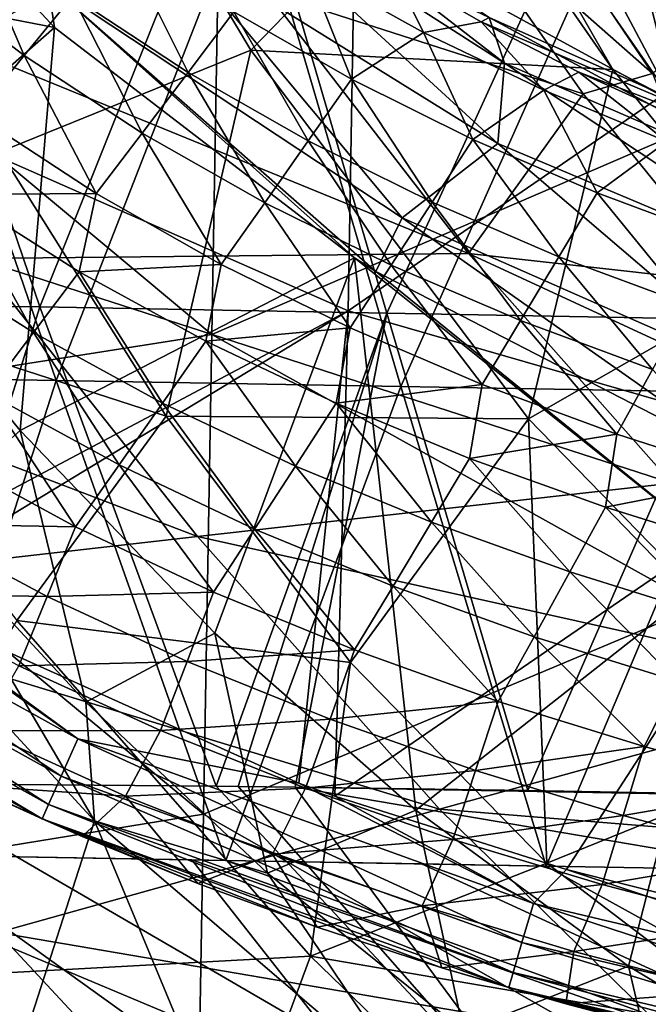
# Model space of a CAD drawing. Units: millimetres. Extents: x -182 to 194, y -313 to 414.
# Drawn here: x -77 to -58, y -244 to -214 of the extents above; entities that cross this region are included whole.
import ezdxf

# ---------------------------------------------------------------- set-up
doc = ezdxf.new("R2010")
doc.units = ezdxf.units.MM
doc.header["$LTSCALE"] = 65.185185
for name, color, linetype in [('239', 7, 'CONTINUOUS'), ('243', 7, 'CONTINUOUS'), ('246', 7, 'CONTINUOUS'), ('247', 7, 'CONTINUOUS'), ('249', 7, 'CONTINUOUS'), ('296', 7, 'CONTINUOUS'), ('298', 7, 'CONTINUOUS'), ('306', 7, 'CONTINUOUS'), ('657', 7, 'CONTINUOUS'), ('658', 7, 'CONTINUOUS'), ('663', 7, 'CONTINUOUS'), ('666', 7, 'CONTINUOUS'), ('667', 7, 'CONTINUOUS'), ('669', 7, 'CONTINUOUS'), ('733', 7, 'CONTINUOUS'), ('874', 7, 'CONTINUOUS'), ('876', 7, 'CONTINUOUS'), ('879', 7, 'CONTINUOUS')]:
    doc.layers.add(name, color=color, linetype=linetype)

msp = doc.modelspace()

# ---------------------------------------------------------------- linework, layer by layer
at = {"layer": '239', "linetype": 'Continuous'}
for points in [[(-74.885, -238.502, -239.936), (-80.276, -229.342, -236.999), (-83.695, -228.94, -239.971), (-74.885, -238.502, -239.936)], [(-74.885, -238.502, -239.936), (-83.695, -228.94, -239.971), (-77.862, -247.733, -251.672), (-74.885, -238.502, -239.936)], [(-75.15, -234.88, -236.999), (-80.276, -229.342, -236.999), (-74.885, -238.502, -239.936), (-75.15, -234.88, -236.999)], [(-69.596, -240.1, -236.999), (-75.15, -234.88, -236.999), (-74.885, -238.502, -239.936), (-69.596, -240.1, -236.999)], [(-67.465, -256.347, -251.635), (-74.885, -238.502, -239.936), (-77.862, -247.733, -251.672), (-67.465, -256.347, -251.635)], [(-64.965, -246.987, -239.902), (-69.596, -240.1, -236.999), (-74.885, -238.502, -239.936), (-64.965, -246.987, -239.902)], [(-64.965, -246.987, -239.902), (-74.885, -238.502, -239.936), (-67.465, -256.347, -251.635), (-64.965, -246.987, -239.902)], [(-63.62, -244.923, -236.999), (-69.596, -240.1, -236.999), (-64.965, -246.987, -239.902), (-63.62, -244.923, -236.999)]]:
    msp.add_3dface(points, dxfattribs=at)
at = {"layer": '243', "linetype": 'Continuous'}
for points in [[(-82.574, -219.951, -231.998), (-80.276, -229.342, -236.999), (-77.146, -226.583, -231.996), (-82.574, -219.951, -231.998)], [(-80.276, -229.342, -236.999), (-75.15, -234.88, -236.999), (-77.146, -226.583, -231.996), (-80.276, -229.342, -236.999)], [(-77.146, -226.583, -231.996), (-75.15, -234.88, -236.999), (-71.204, -232.773, -231.995), (-77.146, -226.583, -231.996)], [(-75.15, -234.88, -236.999), (-69.596, -240.1, -236.999), (-71.204, -232.773, -231.995), (-75.15, -234.88, -236.999)], [(-71.204, -232.773, -231.995), (-69.596, -240.1, -236.999), (-65.07, -238.177, -231.999), (-71.204, -232.773, -231.995)], [(-69.596, -240.1, -236.999), (-63.62, -244.923, -236.999), (-65.07, -238.177, -231.999), (-69.596, -240.1, -236.999)], [(-65.07, -238.177, -231.999), (-63.62, -244.923, -236.999), (-58.582, -242.943, -232.007), (-65.07, -238.177, -231.999)], [(-63.62, -244.923, -236.999), (-57.071, -249.364, -236.999), (-58.582, -242.943, -232.007), (-63.62, -244.923, -236.999)], [(-58.582, -242.943, -232.007), (-57.071, -249.364, -236.999), (-51.718, -247.065, -232.007), (-58.582, -242.943, -232.007)]]:
    msp.add_3dface(points, dxfattribs=at)
at = {"layer": '246', "linetype": 'Continuous'}
for points in [[(-84.218, -205.51, -224.377), (-88.146, -211.925, -231.999), (-76.105, -214.272, -222.716), (-84.218, -205.51, -224.377)], [(-88.146, -211.925, -231.999), (-82.574, -219.951, -231.998), (-76.105, -214.272, -222.716), (-88.146, -211.925, -231.999)], [(-82.574, -219.951, -231.998), (-77.146, -226.583, -231.996), (-76.105, -214.272, -222.716), (-82.574, -219.951, -231.998)], [(-77.146, -226.583, -231.996), (-66.944, -221.308, -220.704), (-76.105, -214.272, -222.716), (-77.146, -226.583, -231.996)], [(-77.146, -226.583, -231.996), (-71.204, -232.773, -231.995), (-66.944, -221.308, -220.704), (-77.146, -226.583, -231.996)], [(-71.204, -232.773, -231.995), (-65.07, -238.177, -231.999), (-66.944, -221.308, -220.704), (-71.204, -232.773, -231.995)], [(-65.07, -238.177, -231.999), (-55.399, -230.553, -220.559), (-66.944, -221.308, -220.704), (-65.07, -238.177, -231.999)], [(-66.944, -221.308, -220.704), (-55.399, -230.553, -220.559), (-66.293, -221.725, -220.565), (-66.944, -221.308, -220.704)], [(-66.293, -221.725, -220.565), (-55.399, -230.553, -220.559), (-54.594, -227.764, -218.282), (-66.293, -221.725, -220.565)], [(-65.07, -238.177, -231.999), (-58.582, -242.943, -232.007), (-55.399, -230.553, -220.559), (-65.07, -238.177, -231.999)], [(-58.582, -242.943, -232.007), (-51.718, -247.065, -232.007), (-55.399, -230.553, -220.559), (-58.582, -242.943, -232.007)]]:
    msp.add_3dface(points, dxfattribs=at)
at = {"layer": '247', "linetype": 'Continuous'}
for points in [[(-84.218, -205.51, -224.377), (-76.105, -214.272, -222.716), (-76.308, -212.916, -222.009), (-84.218, -205.51, -224.377)], [(-62.829, -213.965, -203.57), (-72.079, -207.838, -206.581), (-62.369, -215.356, -208.9), (-62.829, -213.965, -203.57)], [(-62.369, -215.356, -208.9), (-72.079, -207.838, -206.581), (-71.899, -209.246, -211.924), (-62.369, -215.356, -208.9)], [(-62.567, -217.818, -213.929), (-71.899, -209.246, -211.924), (-72.556, -211.594, -216.968), (-62.567, -217.818, -213.929)], [(-62.369, -215.356, -208.9), (-71.899, -209.246, -211.924), (-62.567, -217.818, -213.929), (-62.369, -215.356, -208.9)], [(-65.485, -220.08, -218.832), (-72.556, -211.594, -216.968), (-76.308, -212.916, -222.009), (-65.485, -220.08, -218.832)], [(-62.567, -217.818, -213.929), (-72.556, -211.594, -216.968), (-65.485, -220.08, -218.832), (-62.567, -217.818, -213.929)], [(-65.755, -212.561, -198.962), (-62.829, -213.965, -203.57), (-63.075, -214.1, -198.157), (-65.755, -212.561, -198.962)], [(-66.944, -221.308, -220.704), (-66.293, -221.725, -220.565), (-76.308, -212.916, -222.009), (-66.944, -221.308, -220.704)], [(-76.105, -214.272, -222.716), (-66.944, -221.308, -220.704), (-76.308, -212.916, -222.009), (-76.105, -214.272, -222.716)], [(-66.293, -221.725, -220.565), (-65.485, -220.08, -218.832), (-76.308, -212.916, -222.009), (-66.293, -221.725, -220.565)], [(-62.829, -213.965, -203.57), (-52.298, -218.658, -200.826), (-63.075, -214.1, -198.157), (-62.829, -213.965, -203.57)], [(-63.075, -214.1, -198.157), (-52.298, -218.658, -200.826), (-60.096, -215.631, -197.303), (-63.075, -214.1, -198.157)], [(-52.298, -218.658, -200.826), (-62.829, -213.965, -203.57), (-51.799, -219.929, -206.183), (-52.298, -218.658, -200.826)], [(-51.799, -219.929, -206.183), (-62.829, -213.965, -203.57), (-62.369, -215.356, -208.9), (-51.799, -219.929, -206.183)], [(-51.777, -222.361, -211.23), (-62.369, -215.356, -208.9), (-62.567, -217.818, -213.929), (-51.777, -222.361, -211.23)], [(-51.799, -219.929, -206.183), (-62.369, -215.356, -208.9), (-51.777, -222.361, -211.23), (-51.799, -219.929, -206.183)], [(-60.096, -215.631, -197.303), (-52.298, -218.658, -200.826), (-57.003, -217.041, -196.496), (-60.096, -215.631, -197.303)], [(-53.972, -225.165, -215.937), (-62.567, -217.818, -213.929), (-65.485, -220.08, -218.832), (-53.972, -225.165, -215.937)], [(-51.777, -222.361, -211.23), (-62.567, -217.818, -213.929), (-53.972, -225.165, -215.937), (-51.777, -222.361, -211.23)], [(-66.293, -221.725, -220.565), (-54.594, -227.764, -218.282), (-65.485, -220.08, -218.832), (-66.293, -221.725, -220.565)], [(-54.594, -227.764, -218.282), (-53.972, -225.165, -215.937), (-65.485, -220.08, -218.832), (-54.594, -227.764, -218.282)]]:
    msp.add_3dface(points, dxfattribs=at)
at = {"layer": '249', "linetype": 'Continuous'}
for points in [[(-77.024, -215.129, -146.488), (-80.447, -212.514, -146.488), (-78.909, -210.749, -161.362), (-77.024, -215.129, -146.488)], [(-75.553, -213.317, -161.362), (-77.024, -215.129, -146.488), (-78.909, -210.749, -161.362), (-75.553, -213.317, -161.362)], [(-72.026, -215.643, -161.362), (-75.553, -213.317, -161.362), (-74.089, -211.503, -176.237), (-72.026, -215.643, -161.362)], [(-70.632, -213.788, -176.237), (-72.026, -215.643, -161.362), (-74.089, -211.503, -176.237), (-70.632, -213.788, -176.237)], [(-77.024, -215.129, -146.488), (-78.502, -216.937, -131.613), (-80.447, -212.514, -146.488), (-77.024, -215.129, -146.488)], [(-67.037, -215.846, -176.237), (-70.632, -213.788, -176.237), (-68.403, -212.441, -191.111), (-67.037, -215.846, -176.237)], [(-65.755, -212.561, -198.962), (-64.837, -214.419, -191.111), (-68.403, -212.441, -191.111), (-65.755, -212.561, -198.962)], [(-64.837, -214.419, -191.111), (-67.037, -215.846, -176.237), (-68.403, -212.441, -191.111), (-64.837, -214.419, -191.111)], [(-65.755, -212.561, -198.962), (-63.075, -214.1, -198.157), (-64.837, -214.419, -191.111), (-65.755, -212.561, -198.962)], [(-73.427, -217.495, -146.488), (-77.024, -215.129, -146.488), (-75.553, -213.317, -161.362), (-73.427, -217.495, -146.488)], [(-72.026, -215.643, -161.362), (-73.427, -217.495, -146.488), (-75.553, -213.317, -161.362), (-72.026, -215.643, -161.362)], [(-68.358, -217.736, -161.362), (-72.026, -215.643, -161.362), (-70.632, -213.788, -176.237), (-68.358, -217.736, -161.362)], [(-67.037, -215.846, -176.237), (-68.358, -217.736, -161.362), (-70.632, -213.788, -176.237), (-67.037, -215.846, -176.237)], [(-63.075, -214.1, -198.157), (-61.168, -216.185, -191.111), (-64.837, -214.419, -191.111), (-63.075, -214.1, -198.157)], [(-63.075, -214.1, -198.157), (-60.096, -215.631, -197.303), (-61.168, -216.185, -191.111), (-63.075, -214.1, -198.157)], [(-63.331, -217.687, -176.237), (-67.037, -215.846, -176.237), (-64.837, -214.419, -191.111), (-63.331, -217.687, -176.237)], [(-61.168, -216.185, -191.111), (-63.331, -217.687, -176.237), (-64.837, -214.419, -191.111), (-61.168, -216.185, -191.111)], [(-74.834, -219.345, -131.613), (-78.502, -216.937, -131.613), (-77.024, -215.129, -146.488), (-74.834, -219.345, -131.613)], [(-73.427, -217.495, -146.488), (-74.834, -219.345, -131.613), (-77.024, -215.129, -146.488), (-73.427, -217.495, -146.488)], [(-69.684, -219.624, -146.488), (-73.427, -217.495, -146.488), (-72.026, -215.643, -161.362), (-69.684, -219.624, -146.488)], [(-68.358, -217.736, -161.362), (-69.684, -219.624, -146.488), (-72.026, -215.643, -161.362), (-68.358, -217.736, -161.362)], [(-64.575, -219.609, -161.362), (-68.358, -217.736, -161.362), (-67.037, -215.846, -176.237), (-64.575, -219.609, -161.362)], [(-63.331, -217.687, -176.237), (-64.575, -219.609, -161.362), (-67.037, -215.846, -176.237), (-63.331, -217.687, -176.237)], [(-60.096, -215.631, -197.303), (-57.414, -217.75, -191.111), (-61.168, -216.185, -191.111), (-60.096, -215.631, -197.303)], [(-60.096, -215.631, -197.303), (-57.003, -217.041, -196.496), (-57.414, -217.75, -191.111), (-60.096, -215.631, -197.303)], [(-59.536, -219.322, -176.237), (-63.331, -217.687, -176.237), (-61.168, -216.185, -191.111), (-59.536, -219.322, -176.237)], [(-57.414, -217.75, -191.111), (-59.536, -219.322, -176.237), (-61.168, -216.185, -191.111), (-57.414, -217.75, -191.111)], [(-74.834, -219.345, -131.613), (-79.074, -219.374, -116.738), (-78.502, -216.937, -131.613), (-74.834, -219.345, -131.613)], [(-71.017, -221.51, -131.613), (-74.834, -219.345, -131.613), (-73.427, -217.495, -146.488), (-71.017, -221.51, -131.613)], [(-69.684, -219.624, -146.488), (-71.017, -221.51, -131.613), (-73.427, -217.495, -146.488), (-69.684, -219.624, -146.488)], [(-60.702, -221.273, -161.362), (-64.575, -219.609, -161.362), (-63.331, -217.687, -176.237), (-60.702, -221.273, -161.362)], [(-59.536, -219.322, -176.237), (-60.702, -221.273, -161.362), (-63.331, -217.687, -176.237), (-59.536, -219.322, -176.237)], [(-65.825, -221.529, -146.488), (-69.684, -219.624, -146.488), (-68.358, -217.736, -161.362), (-65.825, -221.529, -146.488)], [(-64.575, -219.609, -161.362), (-65.825, -221.529, -146.488), (-68.358, -217.736, -161.362), (-64.575, -219.609, -161.362)], [(-55.666, -220.767, -176.237), (-59.536, -219.322, -176.237), (-57.414, -217.75, -191.111), (-55.666, -220.767, -176.237)], [(-76.743, -223.588, -101.864), (-80.54, -221.193, -101.864), (-79.074, -219.374, -116.738), (-76.743, -223.588, -101.864)], [(-75.347, -221.73, -116.738), (-79.074, -219.374, -116.738), (-74.834, -219.345, -131.613), (-75.347, -221.73, -116.738)], [(-75.347, -221.73, -116.738), (-76.743, -223.588, -101.864), (-79.074, -219.374, -116.738), (-75.347, -221.73, -116.738)], [(-71.017, -221.51, -131.613), (-75.347, -221.73, -116.738), (-74.834, -219.345, -131.613), (-71.017, -221.51, -131.613)], [(-56.752, -222.744, -161.362), (-60.702, -221.273, -161.362), (-59.536, -219.322, -176.237), (-56.752, -222.744, -161.362)], [(-55.666, -220.767, -176.237), (-56.752, -222.744, -161.362), (-59.536, -219.322, -176.237), (-55.666, -220.767, -176.237)], [(-67.08, -223.448, -131.613), (-71.017, -221.51, -131.613), (-69.684, -219.624, -146.488), (-67.08, -223.448, -131.613)], [(-65.825, -221.529, -146.488), (-67.08, -223.448, -131.613), (-69.684, -219.624, -146.488), (-65.825, -221.529, -146.488)], [(-61.873, -223.222, -146.488), (-65.825, -221.529, -146.488), (-64.575, -219.609, -161.362), (-61.873, -223.222, -146.488)], [(-60.702, -221.273, -161.362), (-61.873, -223.222, -146.488), (-64.575, -219.609, -161.362), (-60.702, -221.273, -161.362)], [(-76.743, -223.588, -101.864), (-78.145, -225.443, -86.989), (-80.54, -221.193, -101.864), (-76.743, -223.588, -101.864)], [(-57.843, -224.719, -146.488), (-61.873, -223.222, -146.488), (-60.702, -221.273, -161.362), (-57.843, -224.719, -146.488)], [(-56.752, -222.744, -161.362), (-57.843, -224.719, -146.488), (-60.702, -221.273, -161.362), (-56.752, -222.744, -161.362)], [(-71.479, -223.849, -116.738), (-75.347, -221.73, -116.738), (-71.017, -221.51, -131.613), (-71.479, -223.849, -116.738)], [(-67.08, -223.448, -131.613), (-71.479, -223.849, -116.738), (-71.017, -221.51, -131.613), (-67.08, -223.448, -131.613)], [(-63.05, -225.17, -131.613), (-67.08, -223.448, -131.613), (-65.825, -221.529, -146.488), (-63.05, -225.17, -131.613)], [(-61.873, -223.222, -146.488), (-63.05, -225.17, -131.613), (-65.825, -221.529, -146.488), (-61.873, -223.222, -146.488)], [(-72.801, -225.742, -101.864), (-76.743, -223.588, -101.864), (-75.347, -221.73, -116.738), (-72.801, -225.742, -101.864)], [(-71.479, -223.849, -116.738), (-72.801, -225.742, -101.864), (-75.347, -221.73, -116.738), (-71.479, -223.849, -116.738)], [(-58.94, -226.693, -131.613), (-63.05, -225.17, -131.613), (-61.873, -223.222, -146.488), (-58.94, -226.693, -131.613)], [(-57.843, -224.719, -146.488), (-58.94, -226.693, -131.613), (-61.873, -223.222, -146.488), (-57.843, -224.719, -146.488)], [(-74.128, -227.633, -86.989), (-78.145, -225.443, -86.989), (-76.743, -223.588, -101.864), (-74.128, -227.633, -86.989)], [(-72.801, -225.742, -101.864), (-74.128, -227.633, -86.989), (-76.743, -223.588, -101.864), (-72.801, -225.742, -101.864)], [(-67.499, -225.744, -116.739), (-71.479, -223.849, -116.738), (-67.08, -223.448, -131.613), (-67.499, -225.744, -116.739)], [(-63.05, -225.17, -131.613), (-67.499, -225.744, -116.739), (-67.08, -223.448, -131.613), (-63.05, -225.17, -131.613)], [(-68.743, -227.669, -101.864), (-72.801, -225.742, -101.864), (-71.479, -223.849, -116.738), (-68.743, -227.669, -101.864)], [(-67.499, -225.744, -116.739), (-68.743, -227.669, -101.864), (-71.479, -223.849, -116.738), (-67.499, -225.744, -116.739)], [(-54.765, -228.032, -131.613), (-58.94, -226.693, -131.613), (-57.843, -224.719, -146.488), (-54.765, -228.032, -131.613)], [(-63.429, -227.43, -116.739), (-67.499, -225.744, -116.739), (-63.05, -225.17, -131.613), (-63.429, -227.43, -116.739)], [(-58.94, -226.693, -131.613), (-63.429, -227.43, -116.739), (-63.05, -225.17, -131.613), (-58.94, -226.693, -131.613)], [(-75.461, -229.522, -72.115), (-79.553, -227.296, -72.115), (-78.145, -225.443, -86.989), (-75.461, -229.522, -72.115)], [(-74.128, -227.633, -86.989), (-75.461, -229.522, -72.115), (-78.145, -225.443, -86.989), (-74.128, -227.633, -86.989)], [(-69.994, -229.591, -86.989), (-74.128, -227.633, -86.989), (-72.801, -225.742, -101.864), (-69.994, -229.591, -86.989)], [(-68.743, -227.669, -101.864), (-69.994, -229.591, -86.989), (-72.801, -225.742, -101.864), (-68.743, -227.669, -101.864)], [(-64.595, -229.383, -101.864), (-68.743, -227.669, -101.864), (-67.499, -225.744, -116.739), (-64.595, -229.383, -101.864)], [(-63.429, -227.43, -116.739), (-64.595, -229.383, -101.864), (-67.499, -225.744, -116.739), (-63.429, -227.43, -116.739)], [(-59.283, -228.923, -116.739), (-63.429, -227.43, -116.739), (-58.94, -226.693, -131.613), (-59.283, -228.923, -116.739)], [(-54.765, -228.032, -131.613), (-59.283, -228.923, -116.739), (-58.94, -226.693, -131.613), (-54.765, -228.032, -131.613)], [(-75.461, -229.522, -72.115), (-80.479, -229.428, -57.24), (-79.553, -227.296, -72.115), (-75.461, -229.522, -72.115)], [(-71.25, -231.512, -72.115), (-75.461, -229.522, -72.115), (-74.128, -227.633, -86.989), (-71.25, -231.512, -72.115)], [(-69.994, -229.591, -86.989), (-71.25, -231.512, -72.115), (-74.128, -227.633, -86.989), (-69.994, -229.591, -86.989)], [(-60.369, -230.9, -101.864), (-64.595, -229.383, -101.864), (-63.429, -227.43, -116.739), (-60.369, -230.9, -101.864)], [(-59.283, -228.923, -116.739), (-60.369, -230.9, -101.864), (-63.429, -227.43, -116.739), (-59.283, -228.923, -116.739)], [(-65.766, -231.334, -86.989), (-69.994, -229.591, -86.989), (-68.743, -227.669, -101.864), (-65.766, -231.334, -86.989)], [(-64.595, -229.383, -101.864), (-65.766, -231.334, -86.989), (-68.743, -227.669, -101.864), (-64.595, -229.383, -101.864)], [(-55.076, -230.237, -116.739), (-59.283, -228.923, -116.739), (-54.765, -228.032, -131.613), (-55.076, -230.237, -116.739)], [(-56.082, -232.237, -101.864), (-60.369, -230.9, -101.864), (-59.283, -228.923, -116.739), (-56.082, -232.237, -101.864)], [(-55.076, -230.237, -116.739), (-56.082, -232.237, -101.864), (-59.283, -228.923, -116.739), (-55.076, -230.237, -116.739)], [(-76.327, -231.646, -57.24), (-81.406, -231.556, -42.366), (-80.479, -229.428, -57.24), (-76.327, -231.646, -57.24)], [(-76.327, -231.646, -57.24), (-80.479, -229.428, -57.24), (-75.461, -229.522, -72.115), (-76.327, -231.646, -57.24)], [(-61.461, -232.877, -86.989), (-65.766, -231.334, -86.989), (-64.595, -229.383, -101.864), (-61.461, -232.877, -86.989)], [(-60.369, -230.9, -101.864), (-61.461, -232.877, -86.989), (-64.595, -229.383, -101.864), (-60.369, -230.9, -101.864)], [(-71.25, -231.512, -72.115), (-76.327, -231.646, -57.24), (-75.461, -229.522, -72.115), (-71.25, -231.512, -72.115)], [(-66.943, -233.283, -72.115), (-71.25, -231.512, -72.115), (-69.994, -229.591, -86.989), (-66.943, -233.283, -72.115)], [(-65.766, -231.334, -86.989), (-66.943, -233.283, -72.115), (-69.994, -229.591, -86.989), (-65.766, -231.334, -86.989)], [(-57.092, -234.237, -86.989), (-61.461, -232.877, -86.989), (-60.369, -230.9, -101.864), (-57.092, -234.237, -86.989)], [(-56.082, -232.237, -101.864), (-57.092, -234.237, -86.989), (-60.369, -230.9, -101.864), (-56.082, -232.237, -101.864)], [(-77.193, -233.767, -42.366), (-81.406, -231.556, -42.366), (-76.327, -231.646, -57.24), (-77.193, -233.767, -42.366)], [(-72.056, -233.63, -57.24), (-76.327, -231.646, -57.24), (-71.25, -231.512, -72.115), (-72.056, -233.63, -57.24)], [(-66.943, -233.283, -72.115), (-72.056, -233.63, -57.24), (-71.25, -231.512, -72.115), (-66.943, -233.283, -72.115)], [(-62.557, -234.852, -72.115), (-66.943, -233.283, -72.115), (-65.766, -231.334, -86.989), (-62.557, -234.852, -72.115)], [(-61.461, -232.877, -86.989), (-62.557, -234.852, -72.115), (-65.766, -231.334, -86.989), (-61.461, -232.877, -86.989)], [(-72.056, -233.63, -57.24), (-77.193, -233.767, -42.366), (-76.327, -231.646, -57.24), (-72.056, -233.63, -57.24)], [(-58.107, -236.235, -72.115), (-62.557, -234.852, -72.115), (-61.461, -232.877, -86.989), (-58.107, -236.235, -72.115)], [(-57.092, -234.237, -86.989), (-58.107, -236.235, -72.115), (-61.461, -232.877, -86.989), (-57.092, -234.237, -86.989)], [(-67.692, -235.396, -57.24), (-72.056, -233.63, -57.24), (-66.943, -233.283, -72.115), (-67.692, -235.396, -57.24)], [(-62.557, -234.852, -72.115), (-67.692, -235.396, -57.24), (-66.943, -233.283, -72.115), (-62.557, -234.852, -72.115)], [(-72.863, -235.745, -42.366), (-77.193, -233.767, -42.366), (-72.056, -233.63, -57.24), (-72.863, -235.745, -42.366)], [(-67.692, -235.396, -57.24), (-72.863, -235.745, -42.366), (-72.056, -233.63, -57.24), (-67.692, -235.396, -57.24)], [(-72.863, -235.745, -42.366), (-78.335, -235.75, -27.491), (-77.193, -233.767, -42.366), (-72.863, -235.745, -42.366)], [(-53.608, -237.449, -72.115), (-58.107, -236.235, -72.115), (-57.092, -234.237, -86.989), (-53.608, -237.449, -72.115)], [(-63.25, -236.961, -57.24), (-67.692, -235.396, -57.24), (-62.557, -234.852, -72.115), (-63.25, -236.961, -57.24)], [(-58.107, -236.235, -72.115), (-63.25, -236.961, -57.24), (-62.557, -234.852, -72.115), (-58.107, -236.235, -72.115)], [(-68.441, -237.507, -42.366), (-72.863, -235.745, -42.366), (-67.692, -235.396, -57.24), (-68.441, -237.507, -42.366)], [(-63.25, -236.961, -57.24), (-68.441, -237.507, -42.366), (-67.692, -235.396, -57.24), (-63.25, -236.961, -57.24)], [(-78.335, -235.75, -27.491), (-73.936, -237.745, -27.491), (-78.715, -237.421, -16.605), (-78.335, -235.75, -27.491)], [(-73.936, -237.745, -27.491), (-78.335, -235.75, -27.491), (-72.863, -235.745, -42.366), (-73.936, -237.745, -27.491)], [(-68.441, -237.507, -42.366), (-73.936, -237.745, -27.491), (-72.863, -235.745, -42.366), (-68.441, -237.507, -42.366)], [(-58.745, -238.342, -57.24), (-63.25, -236.961, -57.24), (-58.107, -236.235, -72.115), (-58.745, -238.342, -57.24)], [(-53.608, -237.449, -72.115), (-58.745, -238.342, -57.24), (-58.107, -236.235, -72.115), (-53.608, -237.449, -72.115)], [(-63.943, -239.068, -42.366), (-68.441, -237.507, -42.366), (-63.25, -236.961, -57.24), (-63.943, -239.068, -42.366)], [(-58.745, -238.342, -57.24), (-63.943, -239.068, -42.366), (-63.25, -236.961, -57.24), (-58.745, -238.342, -57.24)], [(-78.715, -237.421, -16.605), (-73.936, -237.745, -27.491), (-75.258, -238.982, -16.6), (-78.715, -237.421, -16.605)], [(-69.444, -239.522, -27.491), (-73.936, -237.745, -27.491), (-68.441, -237.507, -42.366), (-69.444, -239.522, -27.491)], [(-63.943, -239.068, -42.366), (-69.444, -239.522, -27.491), (-68.441, -237.507, -42.366), (-63.943, -239.068, -42.366)], [(-54.191, -239.556, -57.24), (-58.745, -238.342, -57.24), (-53.608, -237.449, -72.115), (-54.191, -239.556, -57.24)], [(-75.258, -238.982, -16.6), (-73.936, -237.745, -27.491), (-71.729, -240.415, -16.596), (-75.258, -238.982, -16.6)], [(-73.936, -237.745, -27.491), (-69.444, -239.522, -27.491), (-71.729, -240.415, -16.596), (-73.936, -237.745, -27.491)], [(-59.383, -240.448, -42.366), (-63.943, -239.068, -42.366), (-58.745, -238.342, -57.24), (-59.383, -240.448, -42.366)], [(-54.191, -239.556, -57.24), (-59.383, -240.448, -42.366), (-58.745, -238.342, -57.24), (-54.191, -239.556, -57.24)], [(-64.876, -241.098, -27.491), (-69.444, -239.522, -27.491), (-63.943, -239.068, -42.366), (-64.876, -241.098, -27.491)], [(-59.383, -240.448, -42.366), (-64.876, -241.098, -27.491), (-63.943, -239.068, -42.366), (-59.383, -240.448, -42.366)], [(-71.729, -240.415, -16.596), (-69.444, -239.522, -27.491), (-68.08, -241.746, -16.592), (-71.729, -240.415, -16.596)], [(-69.444, -239.522, -27.491), (-64.876, -241.098, -27.491), (-68.08, -241.746, -16.592), (-69.444, -239.522, -27.491)], [(-54.776, -241.661, -42.366), (-59.383, -240.448, -42.366), (-54.191, -239.556, -57.24), (-54.776, -241.661, -42.366)], [(-60.245, -242.49, -27.491), (-64.876, -241.098, -27.491), (-59.383, -240.448, -42.366), (-60.245, -242.49, -27.491)], [(-54.776, -241.661, -42.366), (-60.245, -242.49, -27.491), (-59.383, -240.448, -42.366), (-54.776, -241.661, -42.366)], [(-68.08, -241.746, -16.592), (-64.876, -241.098, -27.491), (-64.283, -242.986, -16.588), (-68.08, -241.746, -16.592)], [(-64.876, -241.098, -27.491), (-60.245, -242.49, -27.491), (-64.283, -242.986, -16.588), (-64.876, -241.098, -27.491)], [(-55.567, -243.716, -27.491), (-60.245, -242.49, -27.491), (-54.776, -241.661, -42.366), (-55.567, -243.716, -27.491)], [(-64.283, -242.986, -16.588), (-60.245, -242.49, -27.491), (-60.49, -244.095, -16.584), (-64.283, -242.986, -16.588)], [(-60.245, -242.49, -27.491), (-55.567, -243.716, -27.491), (-60.49, -244.095, -16.584), (-60.245, -242.49, -27.491)], [(-60.49, -244.095, -16.584), (-55.567, -243.716, -27.491), (-56.858, -245.048, -16.581), (-60.49, -244.095, -16.584)]]:
    msp.add_3dface(points, dxfattribs=at)
at = {"layer": '296', "linetype": 'Continuous'}
for points in [[(-82.043, -216.36, -11.999), (-66.882, -208.132, -11.999), (-81.788, -201.71, -11.999), (-82.043, -216.36, -11.999)], [(-67.139, -222.92, -11.999), (-66.882, -208.132, -11.999), (-82.043, -216.36, -11.999), (-67.139, -222.92, -11.999)], [(-67.139, -222.92, -11.999), (-51.941, -212.49, -11.999), (-66.882, -208.132, -11.999), (-67.139, -222.92, -11.999)], [(-52.197, -227.234, -11.999), (-51.941, -212.49, -11.999), (-67.139, -222.92, -11.999), (-52.197, -227.234, -11.999)], [(-82.415, -231.037, -11.999), (-67.139, -222.92, -11.999), (-82.043, -216.36, -11.999), (-82.415, -231.037, -11.999)], [(-81.422, -231.592, -11.999), (-67.139, -222.92, -11.999), (-82.415, -231.037, -11.999), (-81.422, -231.592, -11.999)], [(-68.643, -237.35, -11.999), (-67.139, -222.92, -11.999), (-81.422, -231.592, -11.999), (-68.643, -237.35, -11.999)], [(-67.545, -237.744, -11.999), (-67.139, -222.92, -11.999), (-68.643, -237.35, -11.999), (-67.545, -237.744, -11.999)], [(-67.545, -237.744, -11.999), (-52.197, -227.234, -11.999), (-67.139, -222.92, -11.999), (-67.545, -237.744, -11.999)], [(-60.477, -239.99, -11.999), (-52.197, -227.234, -11.999), (-67.545, -237.744, -11.999), (-60.477, -239.99, -11.999)], [(-52.54, -242.003, -11.999), (-52.197, -227.234, -11.999), (-60.477, -239.99, -11.999), (-52.54, -242.003, -11.999)]]:
    msp.add_3dface(points, dxfattribs=at)
at = {"layer": '298', "linetype": 'Continuous'}
for points in [[(-75.895, -237.135, -12.89), (-88.306, -228.83, -12.207), (-89.014, -229.85, -12.89), (-75.895, -237.135, -12.89)], [(-75.391, -236, -12.207), (-82.415, -231.037, -11.999), (-88.306, -228.83, -12.207), (-75.391, -236, -12.207)], [(-75.391, -236, -12.207), (-88.306, -228.83, -12.207), (-75.895, -237.135, -12.89), (-75.391, -236, -12.207)], [(-76.281, -238.004, -14.004), (-89.014, -229.85, -12.89), (-89.556, -230.631, -14.004), (-76.281, -238.004, -14.004)], [(-75.895, -237.135, -12.89), (-89.014, -229.85, -12.89), (-76.281, -238.004, -14.004), (-75.895, -237.135, -12.89)], [(-76.475, -238.441, -15.338), (-89.556, -230.631, -14.004), (-89.829, -231.023, -15.338), (-76.475, -238.441, -15.338)], [(-76.281, -238.004, -14.004), (-89.556, -230.631, -14.004), (-76.475, -238.441, -15.338), (-76.281, -238.004, -14.004)], [(-78.715, -237.421, -16.605), (-76.475, -238.441, -15.338), (-89.829, -231.023, -15.338), (-78.715, -237.421, -16.605)], [(-81.422, -231.592, -11.999), (-82.415, -231.037, -11.999), (-75.391, -236, -12.207), (-81.422, -231.592, -11.999)], [(-68.643, -237.35, -11.999), (-81.422, -231.592, -11.999), (-75.391, -236, -12.207), (-68.643, -237.35, -11.999)], [(-61.832, -242.217, -12.89), (-75.391, -236, -12.207), (-75.895, -237.135, -12.89), (-61.832, -242.217, -12.89)], [(-61.485, -241.025, -12.207), (-68.643, -237.35, -11.999), (-75.391, -236, -12.207), (-61.485, -241.025, -12.207)], [(-61.485, -241.025, -12.207), (-75.391, -236, -12.207), (-61.832, -242.217, -12.89), (-61.485, -241.025, -12.207)], [(-62.097, -243.13, -14.004), (-75.895, -237.135, -12.89), (-76.281, -238.004, -14.004), (-62.097, -243.13, -14.004)], [(-61.832, -242.217, -12.89), (-75.895, -237.135, -12.89), (-62.097, -243.13, -14.004), (-61.832, -242.217, -12.89)], [(-78.715, -237.421, -16.605), (-75.258, -238.982, -16.6), (-76.475, -238.441, -15.338), (-78.715, -237.421, -16.605)], [(-67.545, -237.744, -11.999), (-68.643, -237.35, -11.999), (-61.485, -241.025, -12.207), (-67.545, -237.744, -11.999)], [(-60.477, -239.99, -11.999), (-67.545, -237.744, -11.999), (-61.485, -241.025, -12.207), (-60.477, -239.99, -11.999)], [(-62.231, -243.589, -15.338), (-76.281, -238.004, -14.004), (-76.475, -238.441, -15.338), (-62.231, -243.589, -15.338)], [(-62.097, -243.13, -14.004), (-76.281, -238.004, -14.004), (-62.231, -243.589, -15.338), (-62.097, -243.13, -14.004)], [(-75.258, -238.982, -16.6), (-71.729, -240.415, -16.596), (-76.475, -238.441, -15.338), (-75.258, -238.982, -16.6)], [(-71.729, -240.415, -16.596), (-68.08, -241.746, -16.592), (-76.475, -238.441, -15.338), (-71.729, -240.415, -16.596)], [(-68.08, -241.746, -16.592), (-64.283, -242.986, -16.588), (-76.475, -238.441, -15.338), (-68.08, -241.746, -16.592)], [(-64.283, -242.986, -16.588), (-62.231, -243.589, -15.338), (-76.475, -238.441, -15.338), (-64.283, -242.986, -16.588)], [(-47.089, -244.427, -12.207), (-60.477, -239.99, -11.999), (-61.485, -241.025, -12.207), (-47.089, -244.427, -12.207)], [(-52.54, -242.003, -11.999), (-60.477, -239.99, -11.999), (-47.089, -244.427, -12.207), (-52.54, -242.003, -11.999)], [(-47.319, -245.648, -12.89), (-61.485, -241.025, -12.207), (-61.832, -242.217, -12.89), (-47.319, -245.648, -12.89)], [(-47.089, -244.427, -12.207), (-61.485, -241.025, -12.207), (-47.319, -245.648, -12.89), (-47.089, -244.427, -12.207)], [(-47.495, -246.582, -14.004), (-61.832, -242.217, -12.89), (-62.097, -243.13, -14.004), (-47.495, -246.582, -14.004)], [(-47.319, -245.648, -12.89), (-61.832, -242.217, -12.89), (-47.495, -246.582, -14.004), (-47.319, -245.648, -12.89)], [(-64.283, -242.986, -16.588), (-60.49, -244.095, -16.584), (-62.231, -243.589, -15.338), (-64.283, -242.986, -16.588)], [(-47.583, -247.052, -15.338), (-62.097, -243.13, -14.004), (-62.231, -243.589, -15.338), (-47.583, -247.052, -15.338)], [(-47.495, -246.582, -14.004), (-62.097, -243.13, -14.004), (-47.583, -247.052, -15.338), (-47.495, -246.582, -14.004)], [(-60.49, -244.095, -16.584), (-56.858, -245.048, -16.581), (-62.231, -243.589, -15.338), (-60.49, -244.095, -16.584)], [(-56.858, -245.048, -16.581), (-53.457, -245.853, -16.578), (-62.231, -243.589, -15.338), (-56.858, -245.048, -16.581)], [(-53.457, -245.853, -16.578), (-49.145, -246.764, -16.576), (-62.231, -243.589, -15.338), (-53.457, -245.853, -16.578)], [(-49.145, -246.764, -16.576), (-47.583, -247.052, -15.338), (-62.231, -243.589, -15.338), (-49.145, -246.764, -16.576)]]:
    msp.add_3dface(points, dxfattribs=at)
at = {"layer": '306', "linetype": 'Continuous'}
for points in [[(-56.166, -217.117, -401.999), (-71.042, -209.001, -401.999), (-55.908, -202.294, -401.999), (-56.166, -217.117, -401.999)], [(-71.296, -223.65, -401.999), (-86.099, -211.287, -401.999), (-71.042, -209.001, -401.999), (-71.296, -223.65, -401.999)], [(-71.296, -223.65, -401.999), (-71.042, -209.001, -401.999), (-56.166, -217.117, -401.999), (-71.296, -223.65, -401.999)], [(-86.355, -226.019, -401.999), (-86.099, -211.287, -401.999), (-71.296, -223.65, -401.999), (-86.355, -226.019, -401.999)], [(-56.423, -231.94, -401.999), (-71.296, -223.65, -401.999), (-56.166, -217.117, -401.999), (-56.423, -231.94, -401.999)], [(-71.55, -238.3, -401.999), (-86.355, -226.019, -401.999), (-71.296, -223.65, -401.999), (-71.55, -238.3, -401.999)], [(-71.55, -238.3, -401.999), (-71.296, -223.65, -401.999), (-56.423, -231.94, -401.999), (-71.55, -238.3, -401.999)], [(-86.61, -240.75, -401.999), (-86.355, -226.019, -401.999), (-71.55, -238.3, -401.999), (-86.61, -240.75, -401.999)], [(-56.68, -246.763, -401.999), (-71.55, -238.3, -401.999), (-56.423, -231.94, -401.999), (-56.68, -246.763, -401.999)], [(-71.805, -252.949, -401.999), (-86.61, -240.75, -401.999), (-71.55, -238.3, -401.999), (-71.805, -252.949, -401.999)], [(-71.805, -252.949, -401.999), (-71.55, -238.3, -401.999), (-56.68, -246.763, -401.999), (-71.805, -252.949, -401.999)], [(-86.866, -255.481, -401.999), (-86.61, -240.75, -401.999), (-71.805, -252.949, -401.999), (-86.866, -255.481, -401.999)]]:
    msp.add_3dface(points, dxfattribs=at)
at = {"layer": '657', "linetype": 'Continuous'}
for points in [[(-81.388, -209.421, -446.383), (-76.048, -225.057, -445.693), (-86.573, -224.873, -444.335), (-81.388, -209.421, -446.383)], [(-81.388, -209.421, -446.383), (-70.079, -209.737, -447.691), (-76.048, -225.057, -445.693), (-81.388, -209.421, -446.383)], [(-70.079, -209.737, -447.691), (-65.526, -225.238, -446.877), (-76.048, -225.057, -445.693), (-70.079, -209.737, -447.691)], [(-70.079, -209.737, -447.691), (-58.764, -210.049, -448.772), (-65.526, -225.238, -446.877), (-70.079, -209.737, -447.691)], [(-58.764, -210.049, -448.772), (-55.002, -225.416, -447.851), (-65.526, -225.238, -446.877), (-58.764, -210.049, -448.772)], [(-58.764, -210.049, -448.772), (-47.446, -210.357, -449.623), (-55.002, -225.416, -447.851), (-58.764, -210.049, -448.772)], [(-86.573, -224.873, -444.335), (-76.048, -225.057, -445.693), (-80.71, -239.544, -443.65), (-86.573, -224.873, -444.335)], [(-76.048, -225.057, -445.693), (-70.874, -239.713, -444.872), (-80.71, -239.544, -443.65), (-76.048, -225.057, -445.693)], [(-76.048, -225.057, -445.693), (-65.526, -225.238, -446.877), (-70.874, -239.713, -444.872), (-76.048, -225.057, -445.693)], [(-65.526, -225.238, -446.877), (-61.095, -239.881, -445.919), (-70.874, -239.713, -444.872), (-65.526, -225.238, -446.877)], [(-65.526, -225.238, -446.877), (-55.002, -225.416, -447.851), (-61.095, -239.881, -445.919), (-65.526, -225.238, -446.877)], [(-55.002, -225.416, -447.851), (-51.605, -240.044, -446.757), (-61.095, -239.881, -445.919), (-55.002, -225.416, -447.851)], [(-80.71, -239.544, -443.65), (-70.874, -239.713, -444.872), (-71.907, -239.695, -444.751), (-80.71, -239.544, -443.65)], [(-70.874, -239.713, -444.872), (-61.095, -239.881, -445.919), (-64.9, -239.815, -445.533), (-70.874, -239.713, -444.872)]]:
    msp.add_3dface(points, dxfattribs=at)
at = {"layer": '658', "linetype": 'Continuous'}
for points in [[(-59.963, -216.295, -413.089), (-69.627, -213.178, -414.651), (-64.584, -209.729, -413.036), (-59.963, -216.295, -413.089)], [(-78.472, -221.326, -417.181), (-84.765, -212.453, -417.148), (-63.466, -221.174, -414.661), (-78.472, -221.326, -417.181)], [(-63.466, -221.174, -414.661), (-84.765, -212.453, -417.148), (-69.627, -213.178, -414.651), (-63.466, -221.174, -414.661)], [(-63.466, -221.174, -414.661), (-69.627, -213.178, -414.651), (-59.963, -216.295, -413.089), (-63.466, -221.174, -414.661)], [(-55.268, -222.09, -413.134), (-63.466, -221.174, -414.661), (-59.963, -216.295, -413.089), (-55.268, -222.09, -413.134)], [(-71.734, -229.815, -417.248), (-93.563, -221.486, -419.11), (-78.472, -221.326, -417.181), (-71.734, -229.815, -417.248)], [(-57.257, -228.187, -414.678), (-78.472, -221.326, -417.181), (-63.466, -221.174, -414.661), (-57.257, -228.187, -414.678)], [(-71.734, -229.815, -417.248), (-78.472, -221.326, -417.181), (-57.257, -228.187, -414.678), (-71.734, -229.815, -417.248)], [(-57.257, -228.187, -414.678), (-63.466, -221.174, -414.661), (-50.571, -227.14, -413.162), (-57.257, -228.187, -414.678)], [(-50.571, -227.14, -413.162), (-63.466, -221.174, -414.661), (-55.268, -222.09, -413.134), (-50.571, -227.14, -413.162)], [(-86.291, -231.478, -419.161), (-93.563, -221.486, -419.11), (-71.734, -229.815, -417.248), (-86.291, -231.478, -419.161)], [(-50.95, -234.453, -414.706), (-71.734, -229.815, -417.248), (-57.257, -228.187, -414.678), (-50.95, -234.453, -414.706)], [(-64.353, -238.145, -417.357), (-86.291, -231.478, -419.161), (-71.734, -229.815, -417.248), (-64.353, -238.145, -417.357)], [(-64.353, -238.145, -417.357), (-71.734, -229.815, -417.248), (-50.95, -234.453, -414.706), (-64.353, -238.145, -417.357)], [(-77.831, -241.909, -419.265), (-86.291, -231.478, -419.161), (-64.353, -238.145, -417.357), (-77.831, -241.909, -419.265)], [(-44.76, -239.743, -414.755), (-64.353, -238.145, -417.357), (-50.95, -234.453, -414.706), (-44.76, -239.743, -414.755)], [(-56.86, -245.498, -417.52), (-77.831, -241.909, -419.265), (-64.353, -238.145, -417.357), (-56.86, -245.498, -417.52)], [(-56.86, -245.498, -417.52), (-64.353, -238.145, -417.357), (-44.76, -239.743, -414.755), (-56.86, -245.498, -417.52)], [(-69.031, -251.367, -419.445), (-91.359, -245.692, -420.456), (-77.831, -241.909, -419.265), (-69.031, -251.367, -419.445)], [(-69.031, -251.367, -419.445), (-77.831, -241.909, -419.265), (-56.86, -245.498, -417.52), (-69.031, -251.367, -419.445)]]:
    msp.add_3dface(points, dxfattribs=at)
at = {"layer": '663', "linetype": 'Continuous'}
for points in [[(-77.765, -218.064, -409.566), (-85.183, -222.098, -411.08), (-72.694, -226.145, -409.79), (-77.765, -218.064, -409.566)], [(-85.183, -222.098, -411.08), (-77.249, -232.381, -411.161), (-72.694, -226.145, -409.79), (-85.183, -222.098, -411.08)], [(-72.694, -226.145, -409.79), (-77.249, -232.381, -411.161), (-67.062, -233.662, -409.972), (-72.694, -226.145, -409.79)], [(-77.249, -232.381, -411.161), (-84.128, -243.498, -412.86), (-68.292, -242.631, -411.308), (-77.249, -232.381, -411.161)], [(-77.249, -232.381, -411.161), (-68.292, -242.631, -411.308), (-67.062, -233.662, -409.972), (-77.249, -232.381, -411.161)], [(-67.062, -233.662, -409.972), (-68.292, -242.631, -411.308), (-61.078, -239.793, -410.029), (-67.062, -233.662, -409.972)], [(-61.078, -239.793, -410.029), (-68.292, -242.631, -411.308), (-54.176, -245.056, -409.97), (-61.078, -239.793, -410.029)], [(-84.128, -243.498, -412.86), (-73.084, -255.561, -413.057), (-68.292, -242.631, -411.308), (-84.128, -243.498, -412.86)], [(-68.292, -242.631, -411.308), (-73.084, -255.561, -413.057), (-59.211, -251.433, -411.539), (-68.292, -242.631, -411.308)], [(-68.292, -242.631, -411.308), (-59.211, -251.433, -411.539), (-54.176, -245.056, -409.97), (-68.292, -242.631, -411.308)], [(-73.084, -255.561, -413.057), (-84.128, -243.498, -412.86), (-87.689, -255.303, -413.726), (-73.084, -255.561, -413.057)]]:
    msp.add_3dface(points, dxfattribs=at)
at = {"layer": '666', "linetype": 'Continuous'}
msp.add_3dface([(-56.562, -215.426, -403.879), (-56.093, -213.574, -403.952), (-61.402, -208.668, -403.882), (-56.562, -215.426, -403.879)], dxfattribs=at)
at = {"layer": '667', "linetype": 'Continuous'}
for points in [[(-57.25, -216.492, -403.982), (-61.402, -208.668, -403.882), (-64.572, -205.937, -403.984), (-57.25, -216.492, -403.982)], [(-57.25, -216.492, -403.982), (-64.572, -205.937, -403.984), (-59.058, -215.556, -404.27), (-57.25, -216.492, -403.982)], [(-59.058, -215.556, -404.27), (-64.572, -205.937, -403.984), (-63.903, -208.562, -404.26), (-59.058, -215.556, -404.27)], [(-56.562, -215.426, -403.879), (-61.402, -208.668, -403.882), (-57.25, -216.492, -403.982), (-56.562, -215.426, -403.879)], [(-53.977, -221.835, -404.276), (-57.25, -216.492, -403.982), (-59.058, -215.556, -404.27), (-53.977, -221.835, -404.276)]]:
    msp.add_3dface(points, dxfattribs=at)
at = {"layer": '669', "linetype": 'Continuous'}
for points in [[(-77.765, -218.064, -409.566), (-70.11, -214.961, -407.527), (-77.407, -202.732, -407.421), (-77.765, -218.064, -409.566)], [(-70.11, -214.961, -407.527), (-63.903, -208.562, -404.26), (-77.407, -202.732, -407.421), (-70.11, -214.961, -407.527)], [(-59.058, -215.556, -404.27), (-63.903, -208.562, -404.26), (-70.11, -214.961, -407.527), (-59.058, -215.556, -404.27)], [(-77.765, -218.064, -409.566), (-72.694, -226.145, -409.79), (-70.11, -214.961, -407.527), (-77.765, -218.064, -409.566)], [(-72.694, -226.145, -409.79), (-61.633, -226.228, -407.629), (-70.11, -214.961, -407.527), (-72.694, -226.145, -409.79)], [(-61.633, -226.228, -407.629), (-59.058, -215.556, -404.27), (-70.11, -214.961, -407.527), (-61.633, -226.228, -407.629)], [(-53.977, -221.835, -404.276), (-59.058, -215.556, -404.27), (-61.633, -226.228, -407.629), (-53.977, -221.835, -404.276)], [(-52.006, -236.114, -407.696), (-53.977, -221.835, -404.276), (-61.633, -226.228, -407.629), (-52.006, -236.114, -407.696)], [(-72.694, -226.145, -409.79), (-67.062, -233.662, -409.972), (-61.633, -226.228, -407.629), (-72.694, -226.145, -409.79)], [(-67.062, -233.662, -409.972), (-61.078, -239.793, -410.029), (-61.633, -226.228, -407.629), (-67.062, -233.662, -409.972)], [(-61.078, -239.793, -410.029), (-52.006, -236.114, -407.696), (-61.633, -226.228, -407.629), (-61.078, -239.793, -410.029)], [(-61.078, -239.793, -410.029), (-54.176, -245.056, -409.97), (-52.006, -236.114, -407.696), (-61.078, -239.793, -410.029)]]:
    msp.add_3dface(points, dxfattribs=at)
at = {"layer": '733', "linetype": 'Continuous'}
for points in [[(-56.38, -214.569, -410.516), (-65.173, -204.83, -412.061), (-63.612, -203.902, -410.435), (-56.38, -214.569, -410.516)], [(-56.38, -214.569, -410.516), (-63.612, -203.902, -410.435), (-55.396, -213.83, -408.383), (-56.38, -214.569, -410.516)], [(-57.844, -215.673, -412.158), (-64.584, -209.729, -413.036), (-65.173, -204.83, -412.061), (-57.844, -215.673, -412.158)], [(-57.844, -215.673, -412.158), (-65.173, -204.83, -412.061), (-56.38, -214.569, -410.516), (-57.844, -215.673, -412.158)], [(-59.963, -216.295, -413.089), (-64.584, -209.729, -413.036), (-57.844, -215.673, -412.158), (-59.963, -216.295, -413.089)], [(-55.268, -222.09, -413.134), (-59.963, -216.295, -413.089), (-57.844, -215.673, -412.158), (-55.268, -222.09, -413.134)]]:
    msp.add_3dface(points, dxfattribs=at)
at = {"layer": '874', "linetype": 'Continuous'}
for points in [[(-92.718, -239.34, -441.886), (-90.723, -239.374, -442.205), (-60.8, -253.847, -444.257), (-92.718, -239.34, -441.886)], [(-78.483, -257.821, -441.464), (-92.718, -239.34, -441.886), (-60.8, -253.847, -444.257), (-78.483, -257.821, -441.464)], [(-90.723, -239.374, -442.205), (-90.093, -239.384, -442.303), (-60.8, -253.847, -444.257), (-90.723, -239.374, -442.205)], [(-90.093, -239.384, -442.303), (-80.71, -239.544, -443.65), (-60.8, -253.847, -444.257), (-90.093, -239.384, -442.303)], [(-80.71, -239.544, -443.65), (-71.907, -239.695, -444.751), (-60.8, -253.847, -444.257), (-80.71, -239.544, -443.65)], [(-71.907, -239.695, -444.751), (-70.874, -239.713, -444.872), (-43.036, -249.872, -446.348), (-71.907, -239.695, -444.751)], [(-60.8, -253.847, -444.257), (-71.907, -239.695, -444.751), (-43.036, -249.872, -446.348), (-60.8, -253.847, -444.257)], [(-70.874, -239.713, -444.872), (-64.9, -239.815, -445.533), (-43.036, -249.872, -446.348), (-70.874, -239.713, -444.872)], [(-64.9, -239.815, -445.533), (-61.095, -239.881, -445.919), (-43.036, -249.872, -446.348), (-64.9, -239.815, -445.533)], [(-61.095, -239.881, -445.919), (-51.605, -240.044, -446.757), (-43.036, -249.872, -446.348), (-61.095, -239.881, -445.919)]]:
    msp.add_3dface(points, dxfattribs=at)
at = {"layer": '876', "linetype": 'Continuous'}
for points in [[(-48.305, -205.168, -444.914), (-59.094, -207.952, -443.867), (-47.44, -220.118, -443.846), (-48.305, -205.168, -444.914)], [(-81.84, -207.26, -441.444), (-87.094, -222.744, -439.395), (-76.547, -222.8, -440.78), (-81.84, -207.26, -441.444)], [(-81.84, -207.26, -441.444), (-76.547, -222.8, -440.78), (-70.465, -207.604, -442.77), (-81.84, -207.26, -441.444)], [(-70.465, -207.604, -442.77), (-76.547, -222.8, -440.78), (-65.956, -222.993, -441.984), (-70.465, -207.604, -442.77)], [(-70.465, -207.604, -442.77), (-65.956, -222.993, -441.984), (-59.094, -207.952, -443.867), (-70.465, -207.604, -442.77)], [(-59.094, -207.952, -443.867), (-65.956, -222.993, -441.984), (-55.368, -223.193, -442.976), (-59.094, -207.952, -443.867)], [(-59.094, -207.952, -443.867), (-55.368, -223.193, -442.976), (-47.44, -220.118, -443.846), (-59.094, -207.952, -443.867)], [(-87.094, -222.744, -439.395), (-81.117, -237.364, -438.754), (-76.547, -222.8, -440.78), (-87.094, -222.744, -439.395)], [(-76.547, -222.8, -440.78), (-81.117, -237.364, -438.754), (-71.168, -237.44, -440.013), (-76.547, -222.8, -440.78)], [(-76.547, -222.8, -440.78), (-71.168, -237.44, -440.013), (-65.956, -222.993, -441.984), (-76.547, -222.8, -440.78)], [(-65.956, -222.993, -441.984), (-71.168, -237.44, -440.013), (-70.495, -237.448, -440.092), (-65.956, -222.993, -441.984)], [(-68.752, -237.47, -440.292), (-65.956, -222.993, -441.984), (-70.495, -237.448, -440.092), (-68.752, -237.47, -440.292)], [(-61.653, -237.572, -441.048), (-65.956, -222.993, -441.984), (-68.752, -237.47, -440.292), (-61.653, -237.572, -441.048)], [(-65.956, -222.993, -441.984), (-61.653, -237.572, -441.048), (-55.368, -223.193, -442.976), (-65.956, -222.993, -441.984)], [(-55.368, -223.193, -442.976), (-61.653, -237.572, -441.048), (-51.733, -237.757, -441.935), (-55.368, -223.193, -442.976)]]:
    msp.add_3dface(points, dxfattribs=at)
at = {"layer": '879', "linetype": 'Continuous'}
for points in [[(-81.117, -237.364, -438.754), (-89.378, -237.349, -437.555), (-59.583, -249.869, -439.831), (-81.117, -237.364, -438.754)], [(-59.583, -249.869, -439.831), (-89.378, -237.349, -437.555), (-77.427, -253.461, -437.161), (-59.583, -249.869, -439.831)], [(-71.168, -237.44, -440.013), (-81.117, -237.364, -438.754), (-59.583, -249.869, -439.831), (-71.168, -237.44, -440.013)], [(-70.495, -237.448, -440.092), (-71.168, -237.44, -440.013), (-59.583, -249.869, -439.831), (-70.495, -237.448, -440.092)], [(-68.752, -237.47, -440.292), (-70.495, -237.448, -440.092), (-59.583, -249.869, -439.831), (-68.752, -237.47, -440.292)], [(-61.653, -237.572, -441.048), (-68.752, -237.47, -440.292), (-51.733, -237.757, -441.935), (-61.653, -237.572, -441.048)], [(-51.733, -237.757, -441.935), (-68.752, -237.47, -440.292), (-47.748, -237.845, -442.237), (-51.733, -237.757, -441.935)], [(-47.748, -237.845, -442.237), (-68.752, -237.47, -440.292), (-47.803, -241.034, -441.913), (-47.748, -237.845, -442.237)], [(-68.752, -237.47, -440.292), (-59.583, -249.869, -439.831), (-47.803, -241.034, -441.913), (-68.752, -237.47, -440.292)], [(-47.803, -241.034, -441.913), (-59.583, -249.869, -439.831), (-47.857, -244.114, -441.584), (-47.803, -241.034, -441.913)]]:
    msp.add_3dface(points, dxfattribs=at)

doc.saveas('drawing.dxf')
